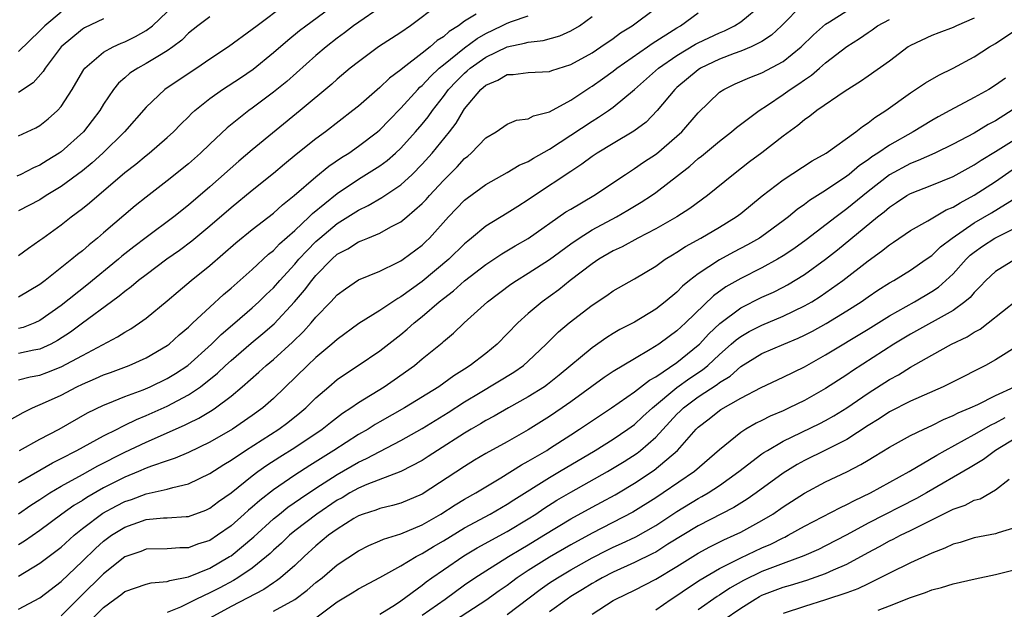
# Model space of a CAD drawing. Units: inches. Extents: x 2559000 to 2562000, y 1542000 to 1545000.
# Drawn here: x 2560193 to 2560286, y 1542368 to 1542424 of the extents above; entities that cross this region are included whole.
import ezdxf

# ---------------------------------------------------------------- set-up
doc = ezdxf.new("R2010")
doc.units = ezdxf.units.IN
doc.header["$MEASUREMENT"] = 0
doc.layers.add('LD25591542_2ft', color=105, linetype='Continuous')

msp = doc.modelspace()

# ---------------------------------------------------------------- linework, layer by layer
at = {"layer": 'LD25591542_2ft'}
for points, elevation in [([(2560193, 1542401.369), (2560193.938, 1542402.062), (2560195, 1542402.787), (2560195.271, 1542403), (2560197, 1542404.245), (2560197.958, 1542405), (2560199, 1542405.774), (2560199.684, 1542406.316), (2560203, 1542409.187), (2560204.026, 1542409.974), (2560205, 1542410.789), (2560205.28, 1542411), (2560207, 1542412.465), (2560207.586, 1542413), (2560208.276, 1542413.724), (2560209, 1542414.427), (2560209.278, 1542414.722), (2560209.585, 1542415), (2560211, 1542416.145), (2560212.188, 1542417), (2560213.895, 1542418.105), (2560215.08, 1542418.92), (2560217, 1542420.474), (2560218.353, 1542421.647), (2560219.464, 1542422.536), (2560220.06, 1542423), (2560222.911, 1542425.089)], 8308), ([(2560232.575, 1542425), (2560229.91, 1542423), (2560229, 1542422.374), (2560226.904, 1542421), (2560225, 1542419.612), (2560224.236, 1542419), (2560223, 1542417.959), (2560222.497, 1542417.503), (2560219.524, 1542415), (2560215, 1542411.306), (2560213.747, 1542410.253), (2560211, 1542407.832), (2560209, 1542406.107), (2560207.609, 1542405), (2560205, 1542403.056), (2560203.836, 1542402.164), (2560202.72, 1542401.279), (2560202.401, 1542401), (2560199.427, 1542398.573), (2560197, 1542396.66), (2560195, 1542395.228), (2560194.51, 1542395), (2560193.427, 1542394.573), (2560193, 1542394.473)], 8312), ([(2560227.456, 1542425), (2560224.549, 1542423), (2560223.683, 1542422.317), (2560223, 1542421.815), (2560221.966, 1542421), (2560221, 1542420.183), (2560218.241, 1542417.759), (2560217, 1542416.737), (2560215, 1542415.226), (2560214.68, 1542415), (2560212.626, 1542413.374), (2560211, 1542411.846), (2560210.127, 1542411), (2560209, 1542409.993), (2560207, 1542408.387), (2560205, 1542406.862), (2560203.973, 1542406.027), (2560201, 1542403.481), (2560200.43, 1542403), (2560199.627, 1542402.373), (2560199, 1542401.809), (2560198.54, 1542401.46), (2560198.019, 1542401), (2560195.509, 1542399), (2560195, 1542398.621), (2560193, 1542397.446)], 8310), ([(2560218.146, 1542425), (2560215.451, 1542423), (2560215, 1542422.635), (2560212.773, 1542421), (2560211, 1542419.834), (2560209.782, 1542419), (2560208.102, 1542417.898), (2560206.774, 1542417), (2560205, 1542415.332), (2560202.97, 1542413), (2560200.936, 1542411), (2560199.917, 1542410.083), (2560199, 1542409.344), (2560197, 1542407.848), (2560195.605, 1542407), (2560195, 1542406.607), (2560193, 1542405.557)], 8306), ([(2560266.812, 1542425), (2560264.838, 1542423), (2560263.897, 1542422.104), (2560263, 1542421.513), (2560261.981, 1542421), (2560261, 1542420.601), (2560260.386, 1542420.386), (2560259, 1542419.857), (2560257.227, 1542419), (2560257, 1542418.851), (2560255, 1542417.19), (2560254.789, 1542417), (2560253.147, 1542415), (2560252.088, 1542413.912), (2560250.946, 1542413.054), (2560249, 1542411.919), (2560247.482, 1542411), (2560247, 1542410.671), (2560246.052, 1542409.948), (2560245, 1542409.269), (2560241.582, 1542407), (2560241, 1542406.594), (2560240.015, 1542405.985), (2560239, 1542405.331), (2560237, 1542404.128), (2560235.662, 1542403), (2560235.289, 1542402.711), (2560235, 1542402.455), (2560233.527, 1542401), (2560231, 1542398.9), (2560229, 1542397.449), (2560228.699, 1542397.301), (2560227, 1542396.18), (2560225.052, 1542394.948), (2560223, 1542393.455), (2560222.501, 1542393), (2560221, 1542391.751), (2560220.203, 1542391), (2560217, 1542387.887), (2560216.004, 1542387), (2560215, 1542386.274), (2560213.132, 1542385), (2560211, 1542383.786), (2560209, 1542382.812), (2560207.741, 1542382.26), (2560207, 1542382.028), (2560205.526, 1542381.527), (2560205, 1542381.319), (2560204.272, 1542381), (2560203, 1542380.478), (2560201, 1542379.463), (2560199.424, 1542378.575), (2560199, 1542378.29), (2560198.194, 1542377.806), (2560197.067, 1542377), (2560195, 1542375.458), (2560193.554, 1542374.446), (2560193, 1542374.103)], 8326), ([(2560193, 1542377.039), (2560194.156, 1542377.844), (2560195, 1542378.381), (2560195.364, 1542378.636), (2560195.949, 1542379), (2560197, 1542379.62), (2560199, 1542380.743), (2560200.453, 1542381.547), (2560203, 1542382.84), (2560205, 1542383.781), (2560208.629, 1542385.371), (2560209, 1542385.566), (2560209.968, 1542386.032), (2560211.21, 1542386.789), (2560211.526, 1542387), (2560213, 1542388.104), (2560214.065, 1542389), (2560215.629, 1542390.371), (2560216.311, 1542391), (2560217, 1542391.569), (2560218.805, 1542393.196), (2560219.816, 1542394.184), (2560220.546, 1542395), (2560221, 1542395.542), (2560222.411, 1542397), (2560223, 1542397.651), (2560223.771, 1542398.229), (2560225, 1542399.067), (2560227, 1542399.872), (2560228.686, 1542400.686), (2560229, 1542400.848), (2560229.217, 1542401), (2560231, 1542402.345), (2560231.338, 1542402.662), (2560231.684, 1542403), (2560233.497, 1542405), (2560235, 1542406.57), (2560235.24, 1542406.76), (2560237, 1542408.037), (2560239, 1542409.17), (2560240.144, 1542409.856), (2560241, 1542410.22), (2560241.477, 1542410.523), (2560243, 1542411.382), (2560247, 1542414.023), (2560247.618, 1542414.382), (2560248.543, 1542415), (2560249, 1542415.321), (2560251, 1542416.995), (2560253.258, 1542419), (2560255, 1542420.193), (2560256.753, 1542421.247), (2560257, 1542421.379), (2560259, 1542422.34), (2560259.477, 1542422.523), (2560260.43, 1542423), (2560261, 1542423.36), (2560263, 1542424.986)], 8324), ([(2560193, 1542371.144), (2560195, 1542372.365), (2560196.505, 1542373.495), (2560197, 1542373.89), (2560198.216, 1542375), (2560199, 1542375.63), (2560200.928, 1542377.072), (2560202.217, 1542377.783), (2560203, 1542378.184), (2560203.616, 1542378.385), (2560205, 1542378.918), (2560207, 1542379.355), (2560207.518, 1542379.518), (2560209, 1542379.846), (2560211, 1542380.81), (2560212.322, 1542381.678), (2560213, 1542382.084), (2560214.349, 1542383), (2560217.502, 1542385), (2560218.36, 1542385.64), (2560219.474, 1542386.526), (2560220.038, 1542387), (2560221, 1542387.957), (2560222.198, 1542389), (2560223, 1542389.676), (2560223.775, 1542390.225), (2560224.981, 1542391), (2560227, 1542392.367), (2560229, 1542393.924), (2560229.594, 1542394.406), (2560230.242, 1542395), (2560231, 1542395.602), (2560232.604, 1542397), (2560233, 1542397.321), (2560233.963, 1542398.037), (2560235, 1542398.959), (2560237, 1542400.498), (2560238.494, 1542401.506), (2560239.746, 1542402.254), (2560241, 1542402.973), (2560244.544, 1542405.456), (2560245, 1542405.736), (2560247.182, 1542407), (2560250.138, 1542409), (2560251, 1542409.563), (2560251.849, 1542410.151), (2560253.056, 1542410.944), (2560255, 1542412.587), (2560255.449, 1542413), (2560257, 1542414.803), (2560259, 1542416.732), (2560259.397, 1542417), (2560260.478, 1542417.522), (2560261.866, 1542418.134), (2560263, 1542418.554), (2560265, 1542419.631), (2560266.706, 1542421), (2560267.855, 1542422.145), (2560269, 1542423.148), (2560269.368, 1542423.368), (2560271, 1542424.41)], 8328), ([(2560193.073, 1542383), (2560195, 1542384.052), (2560196.819, 1542385), (2560199.474, 1542386.526), (2560201, 1542387.256), (2560201.408, 1542387.408), (2560203, 1542388.066), (2560204.714, 1542388.714), (2560205.377, 1542389), (2560207, 1542389.777), (2560207.761, 1542390.239), (2560208.931, 1542391), (2560211.171, 1542393), (2560212.081, 1542393.919), (2560213.36, 1542395), (2560215, 1542396.42), (2560215.634, 1542397), (2560216.32, 1542397.68), (2560217, 1542398.317), (2560217.6, 1542399), (2560219, 1542400.526), (2560219.399, 1542401), (2560220.157, 1542401.843), (2560221, 1542402.68), (2560221.355, 1542403), (2560223, 1542404.372), (2560224.016, 1542405), (2560225, 1542405.641), (2560225.927, 1542406.073), (2560227.189, 1542406.811), (2560229, 1542408.012), (2560230.065, 1542409), (2560231, 1542409.946), (2560231.941, 1542411), (2560233.566, 1542413), (2560234.193, 1542413.807), (2560234.884, 1542415), (2560235, 1542415.163), (2560236.527, 1542417), (2560237, 1542417.413), (2560238.129, 1542417.871), (2560239, 1542418.407), (2560239.582, 1542418.418), (2560241, 1542418.607), (2560243, 1542418.679), (2560243.221, 1542418.779), (2560245, 1542419.338), (2560247, 1542420.456), (2560247.836, 1542421), (2560249, 1542421.805), (2560249.684, 1542422.316), (2560250.78, 1542423), (2560253, 1542424.643)], 8320), ([(2560192.139, 1542385.861), (2560193.417, 1542386.583), (2560194.304, 1542387), (2560195.533, 1542387.533), (2560197, 1542388.209), (2560198.489, 1542389), (2560199, 1542389.245), (2560200.242, 1542389.758), (2560201, 1542390.108), (2560201.66, 1542390.34), (2560203.402, 1542391), (2560205, 1542391.715), (2560207, 1542392.874), (2560207.167, 1542393), (2560208.127, 1542393.873), (2560209, 1542394.603), (2560209.194, 1542394.806), (2560209.417, 1542395), (2560211, 1542396.502), (2560212.302, 1542397.698), (2560213, 1542398.289), (2560215, 1542400.052), (2560216.529, 1542401.471), (2560217, 1542401.842), (2560217.558, 1542402.442), (2560219, 1542403.722), (2560220.363, 1542405), (2560220.68, 1542405.32), (2560223, 1542407.204), (2560225, 1542408.548), (2560226.525, 1542409.475), (2560227, 1542409.799), (2560227.701, 1542410.299), (2560228.494, 1542411), (2560229, 1542411.472), (2560230.38, 1542413), (2560231, 1542413.728), (2560231.569, 1542414.431), (2560231.964, 1542415), (2560233, 1542416.325), (2560233.493, 1542417), (2560234.227, 1542417.773), (2560235, 1542418.542), (2560235.251, 1542418.749), (2560235.521, 1542419), (2560237, 1542420.046), (2560239, 1542421.022), (2560240.648, 1542421.352), (2560241, 1542421.466), (2560242.389, 1542421.61), (2560243.952, 1542422.048), (2560245, 1542422.503), (2560245.831, 1542423), (2560247, 1542423.867)], 8318), ([(2560211, 1542423.835), (2560209.874, 1542423), (2560209, 1542422.295), (2560208.362, 1542421.638), (2560207.528, 1542421), (2560207, 1542420.631), (2560206.11, 1542420.11), (2560205, 1542419.43), (2560204.209, 1542419), (2560203.484, 1542418.516), (2560203, 1542418.084), (2560202.408, 1542417.592), (2560201.935, 1542417), (2560201, 1542415.608), (2560200.639, 1542415), (2560199.937, 1542414.063), (2560199.11, 1542413), (2560197, 1542411.133), (2560196.808, 1542411), (2560195.685, 1542410.315), (2560195, 1542409.876), (2560194.387, 1542409.613), (2560193.215, 1542409), (2560192.821, 1542408.821)], 8304), ([(2560193, 1542412.613), (2560194.622, 1542413.378), (2560195, 1542413.592), (2560195.783, 1542414.216), (2560196.646, 1542415), (2560197, 1542415.403), (2560198.032, 1542417), (2560198.399, 1542417.601), (2560199.133, 1542418.866), (2560199.243, 1542419), (2560201, 1542420.504), (2560201.891, 1542421), (2560202.652, 1542421.348), (2560203, 1542421.487), (2560204.019, 1542421.981), (2560205, 1542422.541), (2560205.605, 1542423), (2560207, 1542424.296)], 8302), ([(2560197, 1542424.284), (2560195.457, 1542423), (2560195, 1542422.528), (2560193, 1542420.579)], 8298), ([(2560193, 1542379.979), (2560196.178, 1542381.822), (2560197, 1542382.224), (2560198.488, 1542383), (2560201, 1542384.367), (2560202.27, 1542385), (2560202.739, 1542385.261), (2560203, 1542385.365), (2560204.091, 1542385.909), (2560205, 1542386.278), (2560207, 1542387.172), (2560209, 1542388.235), (2560210.123, 1542389), (2560211.735, 1542390.265), (2560212.491, 1542391), (2560213, 1542391.468), (2560214.901, 1542393.099), (2560216.006, 1542393.994), (2560217.072, 1542394.928), (2560218.988, 1542397), (2560219.921, 1542398.078), (2560220.598, 1542399), (2560221, 1542399.48), (2560222.479, 1542401), (2560223, 1542401.469), (2560224.006, 1542401.994), (2560225, 1542402.639), (2560225.272, 1542402.728), (2560225.887, 1542403), (2560227, 1542403.462), (2560228.042, 1542404.042), (2560229, 1542404.534), (2560229.561, 1542405), (2560231, 1542406.245), (2560231.369, 1542406.631), (2560231.682, 1542407), (2560233, 1542408.431), (2560234.293, 1542409.707), (2560235, 1542410.49), (2560235.289, 1542410.711), (2560235.626, 1542411), (2560237, 1542412.436), (2560237.962, 1542413), (2560239, 1542413.72), (2560239.883, 1542414.117), (2560241, 1542414.243), (2560241.473, 1542414.527), (2560243, 1542414.885), (2560245, 1542415.977), (2560246.806, 1542417.194), (2560247, 1542417.309), (2560247.996, 1542418.004), (2560249, 1542418.725), (2560249.346, 1542419), (2560252.215, 1542421), (2560252.668, 1542421.332), (2560255, 1542422.811), (2560255.336, 1542423), (2560257, 1542424.213)], 8322), ([(2560236.101, 1542424.101), (2560235, 1542423.426), (2560234.429, 1542423), (2560233.546, 1542422.454), (2560233, 1542421.962), (2560232.408, 1542421.592), (2560231.753, 1542421), (2560231, 1542420.405), (2560229.168, 1542419), (2560229, 1542418.846), (2560227.933, 1542418.067), (2560227, 1542417.185), (2560225, 1542415.436), (2560224.477, 1542415), (2560221.898, 1542413), (2560221, 1542412.342), (2560219.141, 1542410.859), (2560218.039, 1542409.961), (2560217, 1542409.087), (2560215, 1542407.48), (2560213, 1542405.848), (2560211, 1542404.113), (2560209.307, 1542402.693), (2560208.162, 1542401.838), (2560206.965, 1542401), (2560205, 1542399.547), (2560204.291, 1542399), (2560203.602, 1542398.398), (2560203, 1542397.98), (2560202.474, 1542397.526), (2560201.729, 1542397), (2560199, 1542394.99), (2560197.872, 1542394.128), (2560196.665, 1542393.335), (2560196.022, 1542393), (2560195, 1542392.533), (2560194.437, 1542392.437), (2560193, 1542392.121)], 8314), ([(2560193, 1542389.642), (2560194.069, 1542389.931), (2560195, 1542390.098), (2560195.659, 1542390.342), (2560197, 1542390.87), (2560199, 1542391.948), (2560202.316, 1542393.684), (2560203, 1542394.135), (2560203.553, 1542394.447), (2560204.392, 1542395), (2560205, 1542395.443), (2560207, 1542397.088), (2560208.026, 1542397.974), (2560209.257, 1542399), (2560211, 1542400.417), (2560213.46, 1542402.54), (2560215, 1542403.79), (2560217, 1542405.358), (2560217.859, 1542406.141), (2560218.962, 1542407), (2560221, 1542408.768), (2560222.225, 1542409.775), (2560223.413, 1542410.587), (2560224.084, 1542411), (2560225, 1542411.64), (2560226.792, 1542413), (2560227, 1542413.18), (2560227.887, 1542414.113), (2560229, 1542415.219), (2560230.601, 1542417), (2560230.796, 1542417.204), (2560231, 1542417.369), (2560231.778, 1542418.222), (2560232.613, 1542419), (2560233, 1542419.317), (2560235, 1542420.912), (2560236.195, 1542421.805), (2560237, 1542422.277), (2560238.512, 1542423), (2560239, 1542423.25), (2560239.402, 1542423.401), (2560241, 1542423.941)], 8316), ([(2560201, 1542423.66), (2560199.206, 1542422.794), (2560199, 1542422.67), (2560197.001, 1542421), (2560195.508, 1542419), (2560195.319, 1542418.681), (2560194.374, 1542417.626), (2560193, 1542416.702)], 8300), ([(2560193, 1542368.057), (2560195, 1542369.126), (2560197, 1542370.665), (2560199, 1542372.562), (2560200.229, 1542373.771), (2560201, 1542374.452), (2560201.742, 1542375), (2560203, 1542375.783), (2560205, 1542376.477), (2560206.64, 1542376.64), (2560207, 1542376.649), (2560208.785, 1542376.784), (2560209, 1542376.787), (2560210.616, 1542377.384), (2560211, 1542377.561), (2560211.82, 1542378.18), (2560213, 1542379.013), (2560215, 1542380.613), (2560215.513, 1542381), (2560216.383, 1542381.617), (2560217.592, 1542382.408), (2560219, 1542383.285), (2560221.587, 1542385), (2560222.371, 1542385.629), (2560223.508, 1542386.492), (2560224.283, 1542387), (2560225, 1542387.517), (2560227.414, 1542389), (2560228.368, 1542389.633), (2560230.276, 1542391), (2560231, 1542391.613), (2560232.871, 1542393.128), (2560233, 1542393.257), (2560233.968, 1542394.032), (2560234.96, 1542395), (2560237.158, 1542397), (2560239.356, 1542398.644), (2560239.883, 1542399), (2560241, 1542399.677), (2560243, 1542400.994), (2560245, 1542402.47), (2560245.775, 1542403), (2560247, 1542403.762), (2560249.318, 1542405), (2560250.383, 1542405.617), (2560251, 1542405.999), (2560251.633, 1542406.367), (2560252.587, 1542407), (2560253, 1542407.292), (2560256.22, 1542409.78), (2560257, 1542410.486), (2560257.294, 1542410.706), (2560259, 1542412.14), (2560260.135, 1542413), (2560260.6, 1542413.4), (2560262.726, 1542415), (2560263.509, 1542415.508), (2560265, 1542416.522), (2560265.657, 1542417), (2560266.482, 1542417.518), (2560267, 1542417.91), (2560267.668, 1542418.332), (2560268.41, 1542419), (2560269, 1542419.505), (2560271, 1542421.042), (2560272.195, 1542421.805), (2560273, 1542422.373), (2560273.382, 1542422.619), (2560273.895, 1542423), (2560275, 1542423.585)], 8330), ([(2560283, 1542423.704), (2560281.313, 1542423), (2560281, 1542422.847), (2560279.657, 1542422.343), (2560279, 1542422.07), (2560277, 1542421.138), (2560276.78, 1542421), (2560275, 1542419.669), (2560273, 1542418.241), (2560272.268, 1542417.732), (2560270.839, 1542416.839), (2560268.186, 1542415), (2560267.511, 1542414.489), (2560267, 1542414.149), (2560266.383, 1542413.617), (2560265, 1542412.583), (2560263, 1542411.018), (2560261.832, 1542410.168), (2560260.337, 1542409), (2560257.875, 1542407), (2560256.207, 1542405.794), (2560254.99, 1542405), (2560253, 1542403.878), (2560251.305, 1542403), (2560249.825, 1542402.175), (2560249, 1542401.781), (2560247.653, 1542401), (2560247, 1542400.567), (2560244.944, 1542399), (2560243.868, 1542398.132), (2560242.298, 1542397), (2560241, 1542395.908), (2560240.007, 1542395), (2560238.072, 1542393), (2560237, 1542392.139), (2560235.532, 1542391), (2560235, 1542390.657), (2560233.969, 1542390.031), (2560232.564, 1542389), (2560229.324, 1542387), (2560227, 1542385.681), (2560226.571, 1542385.428), (2560225.908, 1542385), (2560225, 1542384.481), (2560222.695, 1542383), (2560220.412, 1542381.588), (2560219, 1542380.674), (2560217, 1542379.289), (2560215.705, 1542378.295), (2560215, 1542377.655), (2560214.635, 1542377.365), (2560214.245, 1542377), (2560213, 1542375.901), (2560211.735, 1542375), (2560211, 1542374.522), (2560209.845, 1542374.155), (2560209, 1542373.825), (2560208.184, 1542373.817), (2560207, 1542373.731), (2560205, 1542373.684), (2560204.508, 1542373.491), (2560203, 1542372.965), (2560201, 1542371.385), (2560198.782, 1542369.218), (2560197, 1542367.421)], 8332), ([(2560199.811, 1542367), (2560201, 1542368.208), (2560202.053, 1542369), (2560202.613, 1542369.387), (2560203, 1542369.693), (2560205, 1542370.401), (2560205.482, 1542370.518), (2560207, 1542370.657), (2560207.247, 1542370.753), (2560209, 1542371.087), (2560211, 1542371.917), (2560212.872, 1542373), (2560213, 1542373.083), (2560215.139, 1542374.861), (2560217, 1542376.545), (2560217.551, 1542377), (2560218.357, 1542377.643), (2560219.53, 1542378.47), (2560221, 1542379.446), (2560223, 1542380.721), (2560225, 1542381.886), (2560225.77, 1542382.23), (2560227, 1542382.895), (2560229, 1542383.919), (2560231, 1542385.05), (2560233.447, 1542386.553), (2560235, 1542387.558), (2560236.463, 1542388.463), (2560239.624, 1542390.376), (2560240.535, 1542391), (2560241, 1542391.4), (2560242.694, 1542393), (2560243.849, 1542394.151), (2560244.832, 1542395), (2560247, 1542396.689), (2560248.404, 1542397.596), (2560249, 1542398.021), (2560251, 1542399.156), (2560253, 1542400.353), (2560253.9, 1542401), (2560254.579, 1542401.422), (2560255, 1542401.659), (2560255.802, 1542402.198), (2560257.253, 1542403), (2560259, 1542404.026), (2560260.586, 1542405), (2560261, 1542405.313), (2560263.03, 1542406.97), (2560265, 1542408.476), (2560267.738, 1542410.262), (2560269.043, 1542411), (2560271.848, 1542413), (2560272.479, 1542413.521), (2560273, 1542413.846), (2560273.646, 1542414.354), (2560274.667, 1542415), (2560277, 1542416.691), (2560278.394, 1542417.606), (2560279.661, 1542418.339), (2560281, 1542419.003), (2560283, 1542420.084), (2560284.431, 1542421), (2560285, 1542421.338), (2560287.484, 1542423)], 8334), ([(2560285.94, 1542418.06), (2560285, 1542417.388), (2560284.36, 1542417), (2560283, 1542416.229), (2560280.709, 1542415), (2560279.583, 1542414.417), (2560279, 1542414.08), (2560277.228, 1542413), (2560275, 1542411.762), (2560273.904, 1542411), (2560273.348, 1542410.652), (2560273, 1542410.374), (2560272.176, 1542409.824), (2560271.231, 1542409), (2560271, 1542408.816), (2560269, 1542407.479), (2560267.473, 1542406.527), (2560267, 1542406.152), (2560266.315, 1542405.685), (2560265.502, 1542405), (2560265, 1542404.617), (2560263, 1542403.149), (2560262.776, 1542403), (2560261.636, 1542402.363), (2560260.321, 1542401.679), (2560259, 1542400.953), (2560257, 1542399.643), (2560256.174, 1542399), (2560255.531, 1542398.469), (2560255, 1542397.915), (2560253.899, 1542397), (2560253, 1542396.286), (2560251, 1542395.081), (2560249.624, 1542394.376), (2560249, 1542394.001), (2560248.378, 1542393.622), (2560247, 1542392.675), (2560243.913, 1542390.087), (2560242.802, 1542389.198), (2560242.517, 1542389), (2560241, 1542388.038), (2560239.123, 1542387), (2560237.777, 1542386.223), (2560237, 1542385.819), (2560236.5, 1542385.5), (2560235.615, 1542385), (2560235, 1542384.632), (2560232.449, 1542383), (2560231.581, 1542382.419), (2560231, 1542382.052), (2560228.984, 1542381.016), (2560225.801, 1542379.801), (2560225, 1542379.448), (2560224.203, 1542379), (2560223.455, 1542378.544), (2560223, 1542378.3), (2560221.07, 1542377), (2560219, 1542375.408), (2560218.509, 1542375), (2560217.746, 1542374.254), (2560217, 1542373.596), (2560216.7, 1542373.3), (2560216.348, 1542373), (2560215, 1542371.915), (2560213.648, 1542371), (2560213.247, 1542370.753), (2560211.937, 1542370.063), (2560211, 1542369.585), (2560209.748, 1542369), (2560209, 1542368.601), (2560208.235, 1542368.235), (2560207, 1542367.738)], 8336), ([(2560287, 1542415.331), (2560285, 1542414.045), (2560284.315, 1542413.685), (2560283, 1542412.894), (2560281, 1542411.846), (2560279.268, 1542411), (2560277.712, 1542410.289), (2560277, 1542410.03), (2560275, 1542408.954), (2560273, 1542407.387), (2560271, 1542405.751), (2560269.977, 1542405), (2560267.175, 1542402.825), (2560266.011, 1542401.989), (2560265, 1542401.317), (2560264.468, 1542401), (2560263, 1542400.205), (2560261, 1542399.196), (2560259.606, 1542398.394), (2560258.445, 1542397.555), (2560255.812, 1542395), (2560255, 1542394.245), (2560254.27, 1542393.73), (2560253.298, 1542393), (2560252.488, 1542392.488), (2560251, 1542391.631), (2560249, 1542390.438), (2560248.129, 1542389.871), (2560245, 1542387.57), (2560244.187, 1542387), (2560243, 1542386.201), (2560241, 1542384.928), (2560239, 1542383.793), (2560237, 1542382.694), (2560235.937, 1542382.063), (2560235, 1542381.486), (2560231, 1542378.878), (2560229, 1542378.033), (2560228.202, 1542377.798), (2560227, 1542377.523), (2560226.629, 1542377.371), (2560225.458, 1542377), (2560225, 1542376.829), (2560224.571, 1542376.571), (2560223, 1542375.591), (2560222.191, 1542375), (2560221, 1542374.007), (2560219.882, 1542373), (2560219, 1542372.171), (2560217.667, 1542371), (2560217.293, 1542370.707), (2560217, 1542370.533), (2560216.092, 1542369.908), (2560213, 1542368.294), (2560210.663, 1542367)], 8338), ([(2560217, 1542367.846), (2560219, 1542368.946), (2560220.177, 1542369.823), (2560221, 1542370.541), (2560221.575, 1542371), (2560223, 1542372.215), (2560225, 1542373.539), (2560225.965, 1542374.035), (2560227, 1542374.465), (2560227.361, 1542374.639), (2560229, 1542375.137), (2560231, 1542375.989), (2560232.748, 1542377), (2560234.116, 1542377.884), (2560235, 1542378.412), (2560236.055, 1542379), (2560238.403, 1542380.403), (2560240.368, 1542381.632), (2560241, 1542381.97), (2560241.633, 1542382.367), (2560242.733, 1542383), (2560243, 1542383.169), (2560245, 1542384.478), (2560245.829, 1542385), (2560248.83, 1542387), (2560251, 1542388.516), (2560252.396, 1542389.604), (2560253, 1542389.936), (2560255, 1542391.29), (2560257, 1542392.896), (2560257.113, 1542393), (2560258.011, 1542393.989), (2560259.046, 1542394.954), (2560261, 1542396.419), (2560263, 1542397.419), (2560264.083, 1542397.917), (2560265, 1542398.381), (2560265.404, 1542398.596), (2560267, 1542399.563), (2560268.998, 1542401.002), (2560270.12, 1542401.88), (2560273.895, 1542405), (2560274.517, 1542405.483), (2560275, 1542405.916), (2560275.666, 1542406.334), (2560276.653, 1542407), (2560277, 1542407.2), (2560279, 1542407.967), (2560281, 1542408.783), (2560282.414, 1542409.586), (2560283, 1542409.896), (2560283.655, 1542410.344), (2560285, 1542411.142), (2560287, 1542412.422)], 8340), ([(2560221, 1542367.231), (2560223, 1542368.744), (2560224.412, 1542369.588), (2560225, 1542369.966), (2560227.028, 1542371.028), (2560229, 1542372.12), (2560230.449, 1542373), (2560231, 1542373.278), (2560232.062, 1542373.938), (2560233, 1542374.489), (2560235, 1542375.709), (2560237.407, 1542377), (2560239, 1542377.921), (2560239.65, 1542378.35), (2560243, 1542380.456), (2560243.937, 1542381), (2560247.285, 1542383), (2560249, 1542384.058), (2560250.385, 1542385), (2560251, 1542385.45), (2560251.797, 1542386.203), (2560252.682, 1542387), (2560255, 1542388.913), (2560256.208, 1542389.792), (2560257.409, 1542390.591), (2560257.896, 1542391), (2560259, 1542392.023), (2560260.117, 1542393), (2560260.576, 1542393.424), (2560261, 1542393.74), (2560261.804, 1542394.196), (2560263, 1542394.806), (2560265, 1542395.627), (2560267, 1542396.602), (2560267.689, 1542397), (2560268.497, 1542397.503), (2560270.629, 1542399), (2560273, 1542400.867), (2560274.249, 1542401.751), (2560275, 1542402.37), (2560275.385, 1542402.615), (2560277, 1542403.704), (2560278.624, 1542404.624), (2560279.237, 1542405), (2560280.354, 1542405.646), (2560281, 1542405.899), (2560281.67, 1542406.33), (2560283, 1542407.025), (2560285, 1542408.337), (2560286.581, 1542409.419)], 8342), ([(2560227, 1542367.577), (2560228.484, 1542368.484), (2560229, 1542368.824), (2560231, 1542370.303), (2560231.384, 1542370.616), (2560231.919, 1542371), (2560233, 1542371.756), (2560234.934, 1542373.066), (2560236.183, 1542373.817), (2560239, 1542375.357), (2560241, 1542376.554), (2560241.7, 1542377), (2560242.47, 1542377.53), (2560243.696, 1542378.304), (2560245, 1542379.065), (2560248.444, 1542381), (2560250.033, 1542381.967), (2560251.252, 1542382.748), (2560251.565, 1542383), (2560253, 1542384.25), (2560255, 1542386.402), (2560255.31, 1542386.69), (2560255.609, 1542387), (2560257, 1542388.036), (2560258.783, 1542389.218), (2560259, 1542389.4), (2560259.997, 1542390.003), (2560261, 1542390.902), (2560263, 1542392.115), (2560265.049, 1542393), (2560266.428, 1542393.572), (2560267, 1542393.843), (2560267.765, 1542394.235), (2560269.045, 1542394.955), (2560271, 1542396.139), (2560272.359, 1542397), (2560273, 1542397.453), (2560273.924, 1542398.076), (2560275, 1542398.768), (2560275.41, 1542399), (2560277, 1542399.981), (2560278.477, 1542401), (2560279, 1542401.369), (2560279.833, 1542402.167), (2560280.902, 1542403), (2560283, 1542404.445), (2560284.622, 1542405.378), (2560287, 1542406.836)], 8344), ([(2560231, 1542367.492), (2560233.183, 1542369), (2560235, 1542370.329), (2560235.973, 1542371), (2560237, 1542371.662), (2560239.12, 1542373), (2560240.289, 1542373.711), (2560241, 1542374.117), (2560242.472, 1542375), (2560245, 1542376.557), (2560247, 1542377.657), (2560247.888, 1542378.112), (2560249.182, 1542378.818), (2560249.491, 1542379), (2560251, 1542379.906), (2560252.859, 1542381.141), (2560255.041, 1542383), (2560256.796, 1542385), (2560257, 1542385.2), (2560258.027, 1542385.973), (2560259, 1542386.766), (2560259.142, 1542386.858), (2560261, 1542387.914), (2560262.92, 1542388.92), (2560265, 1542389.89), (2560267, 1542390.884), (2560269, 1542392.004), (2560273, 1542394.417), (2560275, 1542395.666), (2560277.384, 1542397), (2560279, 1542397.96), (2560279.625, 1542398.375), (2560280.327, 1542399), (2560281, 1542399.632), (2560282.24, 1542401), (2560282.626, 1542401.374), (2560283, 1542401.681), (2560283.767, 1542402.233), (2560284.93, 1542403), (2560287, 1542404.021)], 8346), ([(2560286.873, 1542401), (2560285, 1542399.853), (2560284.085, 1542399), (2560283.568, 1542398.432), (2560283, 1542397.885), (2560282.596, 1542397.404), (2560282.113, 1542397), (2560281, 1542396.186), (2560277, 1542393.956), (2560275.421, 1542393), (2560271.517, 1542390.483), (2560271, 1542390.12), (2560269, 1542388.822), (2560267, 1542387.701), (2560265.567, 1542387), (2560265, 1542386.741), (2560263.776, 1542386.224), (2560263, 1542385.822), (2560262.445, 1542385.555), (2560261.484, 1542385), (2560261, 1542384.692), (2560259, 1542383.049), (2560256.641, 1542381), (2560253.697, 1542379), (2560253, 1542378.543), (2560250.83, 1542377.17), (2560247, 1542375.213), (2560245, 1542374.107), (2560243, 1542372.947), (2560241, 1542371.691), (2560239.958, 1542371), (2560239.402, 1542370.598), (2560239, 1542370.284), (2560238.243, 1542369.758), (2560237, 1542368.861), (2560234.142, 1542367)], 8348), ([(2560239, 1542367.537), (2560242.113, 1542369.887), (2560243, 1542370.509), (2560243.744, 1542371), (2560245, 1542371.742), (2560247, 1542372.864), (2560248.41, 1542373.59), (2560249, 1542373.876), (2560249.779, 1542374.221), (2560251.134, 1542374.866), (2560253, 1542375.94), (2560255, 1542377.248), (2560257, 1542378.463), (2560257.353, 1542378.647), (2560257.944, 1542379), (2560259, 1542379.696), (2560260.819, 1542381), (2560263, 1542382.666), (2560263.194, 1542382.806), (2560263.51, 1542383), (2560265, 1542383.859), (2560268.463, 1542385.537), (2560269, 1542385.815), (2560269.759, 1542386.241), (2560271, 1542387.018), (2560273, 1542388.395), (2560275, 1542389.667), (2560275.873, 1542390.127), (2560277, 1542390.832), (2560279, 1542391.978), (2560280.849, 1542393), (2560282.316, 1542393.684), (2560283, 1542394.126), (2560283.568, 1542394.432), (2560284.305, 1542395), (2560287, 1542397.161)], 8350), ([(2560287.352, 1542393), (2560285, 1542391.517), (2560284.066, 1542391), (2560281, 1542389.463), (2560280.701, 1542389.299), (2560280.08, 1542389), (2560277, 1542387.625), (2560275, 1542386.622), (2560274.026, 1542385.974), (2560273, 1542385.34), (2560271, 1542384.036), (2560269, 1542383.024), (2560267, 1542382.041), (2560266.325, 1542381.675), (2560265, 1542380.854), (2560262.449, 1542379), (2560261.594, 1542378.406), (2560260.366, 1542377.634), (2560257, 1542375.892), (2560254.152, 1542374.152), (2560253, 1542373.427), (2560252.727, 1542373.273), (2560251, 1542372.429), (2560249, 1542371.533), (2560247.952, 1542371), (2560247.351, 1542370.649), (2560247, 1542370.462), (2560246.104, 1542369.896), (2560245, 1542369.227), (2560244.658, 1542369), (2560243, 1542367.794)], 8352), ([(2560247, 1542367.567), (2560249, 1542368.86), (2560249.246, 1542369), (2560251, 1542369.84), (2560253, 1542370.865), (2560255, 1542372.054), (2560257, 1542373.318), (2560258.085, 1542373.915), (2560259.419, 1542374.581), (2560260.377, 1542375), (2560261, 1542375.301), (2560263, 1542376.383), (2560264.012, 1542377), (2560265, 1542377.687), (2560267, 1542378.971), (2560269, 1542380.026), (2560271, 1542380.994), (2560272.33, 1542381.67), (2560273, 1542382.086), (2560273.582, 1542382.418), (2560275, 1542383.309), (2560277, 1542384.397), (2560278.237, 1542385), (2560279, 1542385.344), (2560280.093, 1542385.907), (2560281, 1542386.275), (2560281.473, 1542386.527), (2560282.621, 1542387), (2560283.327, 1542387.327), (2560285, 1542388.159), (2560286.782, 1542389)], 8354), ([(2560253, 1542367.98), (2560254.46, 1542369), (2560255, 1542369.338), (2560255.982, 1542370.018), (2560257.19, 1542370.81), (2560259, 1542371.878), (2560261, 1542372.887), (2560263, 1542373.82), (2560263.826, 1542374.174), (2560265, 1542374.772), (2560265.161, 1542374.839), (2560265.474, 1542375), (2560267, 1542375.876), (2560270.387, 1542377.613), (2560271, 1542377.891), (2560271.709, 1542378.291), (2560273.211, 1542379), (2560276.86, 1542381), (2560279.457, 1542382.543), (2560280.253, 1542383), (2560283, 1542384.494), (2560284.595, 1542385.405), (2560285, 1542385.58), (2560285.914, 1542386.086)], 8356), ([(2560287, 1542384.199), (2560285.001, 1542383), (2560283.866, 1542382.134), (2560282.618, 1542381.382), (2560278.505, 1542379), (2560277.542, 1542378.458), (2560273, 1542376.139), (2560271, 1542375.03), (2560269, 1542374.006), (2560268.322, 1542373.678), (2560266.942, 1542373.058), (2560265, 1542372.349), (2560263, 1542371.583), (2560261.26, 1542370.74), (2560259.981, 1542370.019), (2560259, 1542369.356), (2560258.777, 1542369.223), (2560257, 1542367.979)], 8358), ([(2560259.346, 1542367), (2560261, 1542368.153), (2560262.356, 1542369), (2560262.766, 1542369.234), (2560263, 1542369.35), (2560265, 1542370.123), (2560265.688, 1542370.312), (2560267.218, 1542370.783), (2560269, 1542371.398), (2560269.741, 1542371.741), (2560271, 1542372.273), (2560273, 1542373.382), (2560274.059, 1542373.941), (2560275, 1542374.482), (2560275.356, 1542374.644), (2560276.044, 1542375), (2560277, 1542375.447), (2560277.94, 1542375.94), (2560280.707, 1542377.293), (2560281, 1542377.461), (2560282.15, 1542377.85), (2560283, 1542378.302), (2560283.551, 1542378.449), (2560285, 1542379.27), (2560286.292, 1542380.292)], 8360), ([(2560287, 1542375.775), (2560285.242, 1542375.242), (2560285, 1542375.155), (2560283, 1542374.762), (2560281.664, 1542374.336), (2560281, 1542374.173), (2560280.224, 1542373.776), (2560279, 1542373.327), (2560277, 1542372.41), (2560275, 1542371.437), (2560273.393, 1542370.607), (2560273, 1542370.443), (2560272.031, 1542369.97), (2560271, 1542369.595), (2560269, 1542368.927), (2560267, 1542368.306), (2560265, 1542367.642)], 8362), ([(2560273.937, 1542367.937), (2560275, 1542368.348), (2560277, 1542369.155), (2560278.393, 1542369.607), (2560279, 1542369.864), (2560279.915, 1542370.085), (2560281, 1542370.442), (2560283.093, 1542370.907), (2560285, 1542371.301), (2560287, 1542371.817)], 8364)]:
    msp.add_lwpolyline(points, dxfattribs=dict(at, elevation=elevation))

doc.saveas('drawing.dxf')
